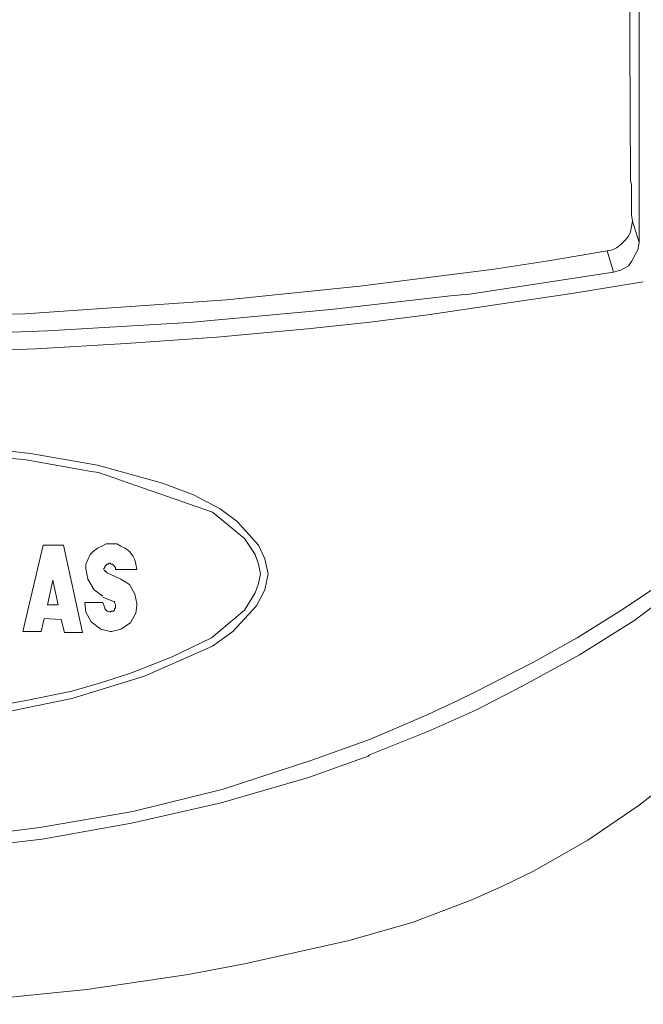
# Model space of a CAD drawing. Units: millimetres. Extents: x 1298 to 1509, y 935 to 1067.
# Drawn here: x 1323 to 1325, y 1004 to 1007 of the extents above; entities that cross this region are included whole.
import ezdxf

# ---------------------------------------------------------------- set-up
doc = ezdxf.new("R2010")
doc.units = ezdxf.units.MM
doc.layers.add('Vrstva 1', color=7, linetype='Continuous')

msp = doc.modelspace()

# ---------------------------------------------------------------- linework, layer by layer
at = {"layer": 'Vrstva 1', "lineweight": 15}
for points in [[(1325.3049, 1014.0777), (1325.3049, 1014.0777), (1325.3049, 1006.2461), (1325.3049, 1006.2461)], [(1325.2836, 1006.3166), (1325.2836, 1006.3166), (1325.2801, 1006.3378), (1325.2801, 1006.3378)], [(1325.3049, 1006.246), (1325.3049, 1006.246), (1325.2837, 1006.3166), (1325.2837, 1006.3166)], [(1325.1921, 1006.2495), (1325.1921, 1006.2495), (1325.1921, 1006.2495), (1325.1921, 1006.2495)], [(1325.012, 1006.1861), (1325.012, 1006.1861), (1325.199, 1006.2178), (1325.199, 1006.2178)], [(1325.1991, 1006.2178), (1325.1991, 1006.2178), (1325.2203, 1006.1472), (1325.2203, 1006.1472)], [(1324.3805, 1006.1013), (1324.3805, 1006.1013), (1324.825, 1006.1577), (1324.825, 1006.1577)], [(1325.012, 1006.1861), (1325.012, 1006.1861), (1324.8251, 1006.1578), (1324.8251, 1006.1578)], [(1325.2201, 1006.1471), (1325.2201, 1006.1471), (1324.7298, 1006.073), (1324.7298, 1006.073)], [(1324.6804, 1006.0696), (1324.6804, 1006.0696), (1324.7298, 1006.0731), (1324.7298, 1006.0731)], [(1324.8427, 1006.0414), (1324.8427, 1006.0414), (1324.6063, 1006.0061), (1324.6063, 1006.0061)], [(1323.2659, 1004.9584), (1323.2659, 1004.9584), (1323.3329, 1005.2442), (1323.3329, 1005.2442)], [(1323.3329, 1005.2442), (1323.3329, 1005.2442), (1323.3999, 1005.2442), (1323.3999, 1005.2442)], [(1323.3999, 1005.2442), (1323.3999, 1005.2442), (1323.4634, 1004.9549), (1323.4634, 1004.9549)], [(1324.0455, 1005.1806), (1324.0455, 1005.1806), (1324.0526, 1005.1489), (1324.0526, 1005.1489)], [(1324.0667, 1005.1984), (1324.0667, 1005.1984), (1324.0773, 1005.149), (1324.0773, 1005.149)], [(1323.5375, 1005.1594), (1323.5375, 1005.1594), (1323.5446, 1005.1524), (1323.5446, 1005.1524)], [(1323.5904, 1005.1312), (1323.5904, 1005.1312), (1323.5446, 1005.1523), (1323.5446, 1005.1523)], [(1323.5726, 1005.1631), (1323.5726, 1005.1631), (1323.6432, 1005.1631), (1323.6432, 1005.1631)], [(1323.5304, 1005.0712), (1323.5304, 1005.0712), (1323.5657, 1005.0571), (1323.5657, 1005.0571)], [(1323.6433, 1005.0501), (1323.6433, 1005.0501), (1323.6433, 1005.0395), (1323.6433, 1005.0395)], [(1323.347, 1005.0466), (1323.347, 1005.0466), (1323.3823, 1005.0466), (1323.3823, 1005.0466)], [(1323.3258, 1004.9584), (1323.3258, 1004.9584), (1323.3364, 1005.0007), (1323.3364, 1005.0007)], [(1323.3928, 1004.9972), (1323.3928, 1004.9972), (1323.3364, 1005.0007), (1323.3364, 1005.0007)], [(1323.3928, 1004.9972), (1323.3928, 1004.9972), (1323.4034, 1004.9548), (1323.4034, 1004.9548)], [(1323.2659, 1004.9584), (1323.2659, 1004.9584), (1323.3258, 1004.9584), (1323.3258, 1004.9584)], [(1323.4033, 1004.9548), (1323.4033, 1004.9548), (1323.4633, 1004.9548), (1323.4633, 1004.9548)], [(1323.5269, 1004.7891), (1323.5269, 1004.7891), (1323.6257, 1004.8208), (1323.6257, 1004.8208)], [(1324.4159, 1004.602), (1324.4159, 1004.602), (1324.6064, 1004.6831), (1324.6064, 1004.6831)], [(1324.4124, 1004.5491), (1324.4124, 1004.5491), (1324.6064, 1004.6267), (1324.6064, 1004.6267)]]:
    msp.add_open_spline(points, degree=3, dxfattribs=at)
for points, knots in [([(1325.2695, 1007.8476), (1325.2695, 1007.8476), (1325.2731, 1007.1421), (1325.2731, 1007.1421), (1325.2731, 1007.1421), (1325.2731, 1007.1421), (1325.2766, 1006.4506), (1325.2766, 1006.4506)], [0, 0, 0, 0, 0.5, 0.5, 0.5, 0.5, 1, 1, 1, 1]), ([(1322.8566, 1003.7237), (1322.8566, 1003.7237), (1323.1248, 1003.7378), (1323.1248, 1003.7378), (1323.1248, 1003.7378), (1323.1248, 1003.7378), (1323.4775, 1003.7731), (1323.4775, 1003.7731), (1323.4775, 1003.7731), (1323.4775, 1003.7731), (1323.8127, 1003.8225), (1323.8127, 1003.8225), (1323.8127, 1003.8225), (1323.8127, 1003.8225), (1323.9996, 1003.8577), (1323.9996, 1003.8577), (1323.9996, 1003.8577), (1323.9996, 1003.8577), (1324.3454, 1003.9353), (1324.3454, 1003.9353), (1324.3454, 1003.9353), (1324.3454, 1003.9353), (1324.557, 1003.9953), (1324.557, 1003.9953), (1324.557, 1003.9953), (1324.557, 1003.9953), (1324.7511, 1004.0694), (1324.7511, 1004.0694), (1324.7511, 1004.0694), (1324.7511, 1004.0694), (1324.8534, 1004.1153), (1324.8534, 1004.1153), (1324.8534, 1004.1153), (1324.8534, 1004.1153), (1324.9557, 1004.1647), (1324.9557, 1004.1647), (1324.9557, 1004.1647), (1324.9557, 1004.1647), (1325.1356, 1004.267), (1325.1356, 1004.267), (1325.1356, 1004.267), (1325.1356, 1004.267), (1325.3049, 1004.3834), (1325.3049, 1004.3834), (1325.3049, 1004.3834), (1325.3049, 1004.3834), (1325.4284, 1004.4786), (1325.4284, 1004.4786), (1325.4284, 1004.4786), (1325.4284, 1004.4786), (1325.5554, 1004.5915), (1325.5554, 1004.5915), (1325.5554, 1004.5915), (1325.5554, 1004.5915), (1325.7106, 1004.7432), (1325.7106, 1004.7432), (1325.7106, 1004.7432), (1325.7106, 1004.7432), (1325.8905, 1004.9302), (1325.8905, 1004.9302), (1325.8905, 1004.9302), (1325.8905, 1004.9302), (1326.2398, 1005.3077), (1326.2398, 1005.3077), (1326.2398, 1005.3077), (1326.2398, 1005.3077), (1326.5784, 1005.6957), (1326.5784, 1005.6957), (1326.5784, 1005.6957), (1326.5784, 1005.6957), (1326.903, 1006.0943), (1326.903, 1006.0943), (1326.903, 1006.0943), (1326.903, 1006.0943), (1327.2099, 1006.5071), (1327.2099, 1006.5071), (1327.2099, 1006.5071), (1327.2099, 1006.5071), (1327.3828, 1006.747), (1327.3828, 1006.747), (1327.3828, 1006.747), (1327.3828, 1006.747), (1327.5627, 1006.9833), (1327.5627, 1006.9833)], [0, 0, 0, 0, 0.047619, 0.047619, 0.047619, 0.047619, 0.095238, 0.095238, 0.095238, 0.095238, 0.142857, 0.142857, 0.142857, 0.142857, 0.190476, 0.190476, 0.190476, 0.190476, 0.238095, 0.238095, 0.238095, 0.238095, 0.285714, 0.285714, 0.285714, 0.285714, 0.333333, 0.333333, 0.333333, 0.333333, 0.380952, 0.380952, 0.380952, 0.380952, 0.428571, 0.428571, 0.428571, 0.428571, 0.47619, 0.47619, 0.47619, 0.47619, 0.52381, 0.52381, 0.52381, 0.52381, 0.571429, 0.571429, 0.571429, 0.571429, 0.619048, 0.619048, 0.619048, 0.619048, 0.666667, 0.666667, 0.666667, 0.666667, 0.714286, 0.714286, 0.714286, 0.714286, 0.761905, 0.761905, 0.761905, 0.761905, 0.809524, 0.809524, 0.809524, 0.809524, 0.857143, 0.857143, 0.857143, 0.857143, 0.904762, 0.904762, 0.904762, 0.904762, 0.952381, 0.952381, 0.952381, 0.952381, 1, 1, 1, 1]), ([(1325.2766, 1006.4507), (1325.2766, 1006.4507), (1325.2802, 1006.4365), (1325.2802, 1006.4365), (1325.2802, 1006.4365), (1325.2802, 1006.4365), (1325.2802, 1006.426), (1325.2802, 1006.426)], [0, 0, 0, 0, 0.5, 0.5, 0.5, 0.5, 1, 1, 1, 1]), ([(1325.2803, 1006.4259), (1325.2803, 1006.4259), (1325.2803, 1006.4047), (1325.2803, 1006.4047), (1325.2803, 1006.4047), (1325.2803, 1006.4047), (1325.2803, 1006.3835), (1325.2803, 1006.3835)], [0, 0, 0, 0, 0.5, 0.5, 0.5, 0.5, 1, 1, 1, 1]), ([(1325.2803, 1006.3836), (1325.2803, 1006.3836), (1325.2803, 1006.3589), (1325.2803, 1006.3589), (1325.2803, 1006.3589), (1325.2803, 1006.3589), (1325.2803, 1006.3378), (1325.2803, 1006.3378)], [0, 0, 0, 0, 0.5, 0.5, 0.5, 0.5, 1, 1, 1, 1]), ([(1325.2836, 1006.3166), (1325.2836, 1006.3166), (1325.2766, 1006.2814), (1325.2766, 1006.2814), (1325.2766, 1006.2814), (1325.2766, 1006.2814), (1325.2695, 1006.2672), (1325.2695, 1006.2672), (1325.2695, 1006.2672), (1325.2695, 1006.2672), (1325.259, 1006.2531), (1325.259, 1006.2531)], [0, 0, 0, 0, 0.333333, 0.333333, 0.333333, 0.333333, 0.666667, 0.666667, 0.666667, 0.666667, 1, 1, 1, 1]), ([(1326.3985, 1006.2214), (1326.3985, 1006.2214), (1326.2468, 1006.0203), (1326.2468, 1006.0203), (1326.2468, 1006.0203), (1326.2468, 1006.0203), (1325.9328, 1005.6322), (1325.9328, 1005.6322), (1325.9328, 1005.6322), (1325.9328, 1005.6322), (1325.7706, 1005.4382), (1325.7706, 1005.4382), (1325.7706, 1005.4382), (1325.7706, 1005.4382), (1325.6859, 1005.3465), (1325.6859, 1005.3465), (1325.6859, 1005.3465), (1325.6859, 1005.3465), (1325.5342, 1005.1948), (1325.5342, 1005.1948), (1325.5342, 1005.1948), (1325.5342, 1005.1948), (1325.4531, 1005.1242), (1325.4531, 1005.1242), (1325.4531, 1005.1242), (1325.4531, 1005.1242), (1325.3578, 1005.0466), (1325.3578, 1005.0466), (1325.3578, 1005.0466), (1325.3578, 1005.0466), (1325.2872, 1004.9937), (1325.2872, 1004.9937), (1325.2872, 1004.9937), (1325.2872, 1004.9937), (1325.1073, 1004.8808), (1325.1073, 1004.8808), (1325.1073, 1004.8808), (1325.1073, 1004.8808), (1324.9204, 1004.7785), (1324.9204, 1004.7785), (1324.9204, 1004.7785), (1324.9204, 1004.7785), (1324.7651, 1004.6974), (1324.7651, 1004.6974), (1324.7651, 1004.6974), (1324.7651, 1004.6974), (1324.6064, 1004.6268), (1324.6064, 1004.6268)], [0, 0, 0, 0, 0.083333, 0.083333, 0.083333, 0.083333, 0.166667, 0.166667, 0.166667, 0.166667, 0.25, 0.25, 0.25, 0.25, 0.333333, 0.333333, 0.333333, 0.333333, 0.416667, 0.416667, 0.416667, 0.416667, 0.5, 0.5, 0.5, 0.5, 0.583333, 0.583333, 0.583333, 0.583333, 0.666667, 0.666667, 0.666667, 0.666667, 0.75, 0.75, 0.75, 0.75, 0.833333, 0.833333, 0.833333, 0.833333, 0.916667, 0.916667, 0.916667, 0.916667, 1, 1, 1, 1]), ([(1325.1991, 1006.2178), (1325.1991, 1006.2178), (1325.2167, 1006.2213), (1325.2167, 1006.2213), (1325.2167, 1006.2213), (1325.2167, 1006.2213), (1325.2308, 1006.2283), (1325.2308, 1006.2283), (1325.2308, 1006.2283), (1325.2308, 1006.2283), (1325.2449, 1006.2389), (1325.2449, 1006.2389), (1325.2449, 1006.2389), (1325.2449, 1006.2389), (1325.2591, 1006.253), (1325.2591, 1006.253)], [0, 0, 0, 0, 0.25, 0.25, 0.25, 0.25, 0.5, 0.5, 0.5, 0.5, 0.75, 0.75, 0.75, 0.75, 1, 1, 1, 1]), ([(1325.2201, 1006.1471), (1325.2201, 1006.1471), (1325.2448, 1006.1545), (1325.2448, 1006.1545), (1325.2448, 1006.1545), (1325.2448, 1006.1545), (1325.2695, 1006.1686), (1325.2695, 1006.1686), (1325.2695, 1006.1686), (1325.2695, 1006.1686), (1325.2801, 1006.1824), (1325.2801, 1006.1824), (1325.2801, 1006.1824), (1325.2801, 1006.1824), (1325.3013, 1006.2212), (1325.3013, 1006.2212), (1325.3013, 1006.2212), (1325.3013, 1006.2212), (1325.3048, 1006.2459), (1325.3048, 1006.2459)], [0, 0, 0, 0, 0.2, 0.2, 0.2, 0.2, 0.4, 0.4, 0.4, 0.4, 0.6, 0.6, 0.6, 0.6, 0.8, 0.8, 0.8, 0.8, 1, 1, 1, 1]), ([(1320.3872, 1006.1578), (1320.3872, 1006.1578), (1320.8282, 1006.1014), (1320.8282, 1006.1014), (1320.8282, 1006.1014), (1320.8282, 1006.1014), (1321.2691, 1006.0555), (1321.2691, 1006.0555), (1321.2691, 1006.0555), (1321.2691, 1006.0555), (1321.9359, 1006.0096), (1321.9359, 1006.0096), (1321.9359, 1006.0096), (1321.9359, 1006.0096), (1322.6062, 1005.9955), (1322.6062, 1005.9955), (1322.6062, 1005.9955), (1322.6062, 1005.9955), (1323.2729, 1006.0096), (1323.2729, 1006.0096), (1323.2729, 1006.0096), (1323.2729, 1006.0096), (1323.9397, 1006.0555), (1323.9397, 1006.0555), (1323.9397, 1006.0555), (1323.9397, 1006.0555), (1324.3806, 1006.1014), (1324.3806, 1006.1014)], [0, 0, 0, 0, 0.142857, 0.142857, 0.142857, 0.142857, 0.285714, 0.285714, 0.285714, 0.285714, 0.428571, 0.428571, 0.428571, 0.428571, 0.571429, 0.571429, 0.571429, 0.571429, 0.714286, 0.714286, 0.714286, 0.714286, 0.857143, 0.857143, 0.857143, 0.857143, 1, 1, 1, 1]), ([(1324.8427, 1006.0414), (1324.8427, 1006.0414), (1325.0826, 1006.0766), (1325.0826, 1006.0766), (1325.0826, 1006.0766), (1325.0826, 1006.0766), (1325.3189, 1006.1154), (1325.3189, 1006.1154)], [0, 0, 0, 0, 0.5, 0.5, 0.5, 0.5, 1, 1, 1, 1]), ([(1320.5318, 1006.0696), (1320.5318, 1006.0696), (1321.001, 1006.0167), (1321.001, 1006.0167), (1321.001, 1006.0167), (1321.001, 1006.0167), (1321.4702, 1005.9744), (1321.4702, 1005.9744), (1321.4702, 1005.9744), (1321.4702, 1005.9744), (1321.9394, 1005.9497), (1321.9394, 1005.9497), (1321.9394, 1005.9497), (1321.9394, 1005.9497), (1322.4086, 1005.9356), (1322.4086, 1005.9356), (1322.4086, 1005.9356), (1322.4086, 1005.9356), (1322.8778, 1005.9356), (1322.8778, 1005.9356), (1322.8778, 1005.9356), (1322.8778, 1005.9356), (1323.347, 1005.9532), (1323.347, 1005.9532), (1323.347, 1005.9532), (1323.347, 1005.9532), (1323.8162, 1005.9814), (1323.8162, 1005.9814), (1323.8162, 1005.9814), (1323.8162, 1005.9814), (1324.2854, 1006.0238), (1324.2854, 1006.0238), (1324.2854, 1006.0238), (1324.2854, 1006.0238), (1324.6805, 1006.0696), (1324.6805, 1006.0696)], [0, 0, 0, 0, 0.111111, 0.111111, 0.111111, 0.111111, 0.222222, 0.222222, 0.222222, 0.222222, 0.333333, 0.333333, 0.333333, 0.333333, 0.444444, 0.444444, 0.444444, 0.444444, 0.555556, 0.555556, 0.555556, 0.555556, 0.666667, 0.666667, 0.666667, 0.666667, 0.777778, 0.777778, 0.777778, 0.777778, 0.888889, 0.888889, 0.888889, 0.888889, 1, 1, 1, 1]), ([(1322.8037, 1005.8791), (1322.8037, 1005.8791), (1323.0048, 1005.8826), (1323.0048, 1005.8826), (1323.0048, 1005.8826), (1323.0048, 1005.8826), (1323.3082, 1005.8932), (1323.3082, 1005.8932), (1323.3082, 1005.8932), (1323.3082, 1005.8932), (1323.6081, 1005.9109), (1323.6081, 1005.9109), (1323.6081, 1005.9109), (1323.6081, 1005.9109), (1323.9079, 1005.932), (1323.9079, 1005.932), (1323.9079, 1005.932), (1323.9079, 1005.932), (1324.2078, 1005.9603), (1324.2078, 1005.9603), (1324.2078, 1005.9603), (1324.2078, 1005.9603), (1324.4053, 1005.9814), (1324.4053, 1005.9814), (1324.4053, 1005.9814), (1324.4053, 1005.9814), (1324.6064, 1006.0061), (1324.6064, 1006.0061)], [0, 0, 0, 0, 0.142857, 0.142857, 0.142857, 0.142857, 0.285714, 0.285714, 0.285714, 0.285714, 0.428571, 0.428571, 0.428571, 0.428571, 0.571429, 0.571429, 0.571429, 0.571429, 0.714286, 0.714286, 0.714286, 0.714286, 0.857143, 0.857143, 0.857143, 0.857143, 1, 1, 1, 1]), ([(1324.0667, 1005.1984), (1324.0667, 1005.1984), (1324.0455, 1005.2442), (1324.0455, 1005.2442), (1324.0455, 1005.2442), (1324.0455, 1005.2442), (1323.975, 1005.3218), (1323.975, 1005.3218), (1323.975, 1005.3218), (1323.975, 1005.3218), (1323.9185, 1005.3642), (1323.9185, 1005.3642), (1323.9185, 1005.3642), (1323.9185, 1005.3642), (1323.8303, 1005.41), (1323.8303, 1005.41), (1323.8303, 1005.41), (1323.8303, 1005.41), (1323.728, 1005.4488), (1323.728, 1005.4488), (1323.728, 1005.4488), (1323.728, 1005.4488), (1323.5128, 1005.5088), (1323.5128, 1005.5088), (1323.5128, 1005.5088), (1323.5128, 1005.5088), (1323.2906, 1005.5476), (1323.2906, 1005.5476), (1323.2906, 1005.5476), (1323.2906, 1005.5476), (1323.0648, 1005.5723), (1323.0648, 1005.5723), (1323.0648, 1005.5723), (1323.0648, 1005.5723), (1322.9131, 1005.5829), (1322.9131, 1005.5829), (1322.9131, 1005.5829), (1322.9131, 1005.5829), (1322.7614, 1005.5899), (1322.7614, 1005.5899)], [0, 0, 0, 0, 0.1, 0.1, 0.1, 0.1, 0.2, 0.2, 0.2, 0.2, 0.3, 0.3, 0.3, 0.3, 0.4, 0.4, 0.4, 0.4, 0.5, 0.5, 0.5, 0.5, 0.6, 0.6, 0.6, 0.6, 0.7, 0.7, 0.7, 0.7, 0.8, 0.8, 0.8, 0.8, 0.9, 0.9, 0.9, 0.9, 1, 1, 1, 1]), ([(1324.0455, 1005.1806), (1324.0455, 1005.1806), (1324.035, 1005.2124), (1324.035, 1005.2124), (1324.035, 1005.2124), (1324.035, 1005.2124), (1323.9997, 1005.2653), (1323.9997, 1005.2653), (1323.9997, 1005.2653), (1323.9997, 1005.2653), (1323.8938, 1005.3535), (1323.8938, 1005.3535), (1323.8938, 1005.3535), (1323.8938, 1005.3535), (1323.5164, 1005.484), (1323.5164, 1005.484), (1323.5164, 1005.484), (1323.5164, 1005.484), (1323.4917, 1005.4875), (1323.4917, 1005.4875), (1323.4917, 1005.4875), (1323.4917, 1005.4875), (1323.2765, 1005.5263), (1323.2765, 1005.5263), (1323.2765, 1005.5263), (1323.2765, 1005.5263), (1323.0613, 1005.5475), (1323.0613, 1005.5475), (1323.0613, 1005.5475), (1323.0613, 1005.5475), (1322.9167, 1005.5581), (1322.9167, 1005.5581), (1322.9167, 1005.5581), (1322.9167, 1005.5581), (1322.772, 1005.5616), (1322.772, 1005.5616)], [0, 0, 0, 0, 0.111111, 0.111111, 0.111111, 0.111111, 0.222222, 0.222222, 0.222222, 0.222222, 0.333333, 0.333333, 0.333333, 0.333333, 0.444444, 0.444444, 0.444444, 0.444444, 0.555556, 0.555556, 0.555556, 0.555556, 0.666667, 0.666667, 0.666667, 0.666667, 0.777778, 0.777778, 0.777778, 0.777778, 0.888889, 0.888889, 0.888889, 0.888889, 1, 1, 1, 1]), ([(1323.6433, 1005.1631), (1323.6433, 1005.1631), (1323.6397, 1005.1807), (1323.6397, 1005.1807), (1323.6397, 1005.1807), (1323.6397, 1005.1807), (1323.6362, 1005.1948), (1323.6362, 1005.1948), (1323.6362, 1005.1948), (1323.6362, 1005.1948), (1323.6292, 1005.2089), (1323.6292, 1005.2089), (1323.6292, 1005.2089), (1323.6292, 1005.2089), (1323.6186, 1005.223), (1323.6186, 1005.223), (1323.6186, 1005.223), (1323.6186, 1005.223), (1323.6045, 1005.2336), (1323.6045, 1005.2336), (1323.6045, 1005.2336), (1323.6045, 1005.2336), (1323.5904, 1005.2407), (1323.5904, 1005.2407), (1323.5904, 1005.2407), (1323.5904, 1005.2407), (1323.5762, 1005.2477), (1323.5762, 1005.2477), (1323.5762, 1005.2477), (1323.5762, 1005.2477), (1323.5586, 1005.2477), (1323.5586, 1005.2477), (1323.5586, 1005.2477), (1323.5586, 1005.2477), (1323.541, 1005.2477), (1323.541, 1005.2477), (1323.541, 1005.2477), (1323.541, 1005.2477), (1323.5269, 1005.2407), (1323.5269, 1005.2407), (1323.5269, 1005.2407), (1323.5269, 1005.2407), (1323.5127, 1005.2336), (1323.5127, 1005.2336), (1323.5127, 1005.2336), (1323.5127, 1005.2336), (1323.4986, 1005.223), (1323.4986, 1005.223), (1323.4986, 1005.223), (1323.4986, 1005.223), (1323.488, 1005.2124), (1323.488, 1005.2124), (1323.488, 1005.2124), (1323.488, 1005.2124), (1323.481, 1005.1948), (1323.481, 1005.1948), (1323.481, 1005.1948), (1323.481, 1005.1948), (1323.4739, 1005.1807), (1323.4739, 1005.1807), (1323.4739, 1005.1807), (1323.4739, 1005.1807), (1323.4739, 1005.1631), (1323.4739, 1005.1631)], [0, 0, 0, 0, 0.0625, 0.0625, 0.0625, 0.0625, 0.125, 0.125, 0.125, 0.125, 0.1875, 0.1875, 0.1875, 0.1875, 0.25, 0.25, 0.25, 0.25, 0.3125, 0.3125, 0.3125, 0.3125, 0.375, 0.375, 0.375, 0.375, 0.4375, 0.4375, 0.4375, 0.4375, 0.5, 0.5, 0.5, 0.5, 0.5625, 0.5625, 0.5625, 0.5625, 0.625, 0.625, 0.625, 0.625, 0.6875, 0.6875, 0.6875, 0.6875, 0.75, 0.75, 0.75, 0.75, 0.8125, 0.8125, 0.8125, 0.8125, 0.875, 0.875, 0.875, 0.875, 0.9375, 0.9375, 0.9375, 0.9375, 1, 1, 1, 1]), ([(1323.5726, 1005.1631), (1323.5726, 1005.1631), (1323.5726, 1005.1666), (1323.5726, 1005.1666), (1323.5726, 1005.1666), (1323.5726, 1005.1666), (1323.5726, 1005.1701), (1323.5726, 1005.1701), (1323.5726, 1005.1701), (1323.5726, 1005.1701), (1323.5691, 1005.1736), (1323.5691, 1005.1736), (1323.5691, 1005.1736), (1323.5691, 1005.1736), (1323.5656, 1005.1772), (1323.5656, 1005.1772), (1323.5656, 1005.1772), (1323.5656, 1005.1772), (1323.5621, 1005.1807), (1323.5621, 1005.1807), (1323.5621, 1005.1807), (1323.5621, 1005.1807), (1323.5585, 1005.1807), (1323.5585, 1005.1807), (1323.5585, 1005.1807), (1323.5585, 1005.1807), (1323.555, 1005.1842), (1323.555, 1005.1842), (1323.555, 1005.1842), (1323.555, 1005.1842), (1323.5515, 1005.1842), (1323.5515, 1005.1842), (1323.5515, 1005.1842), (1323.5515, 1005.1842), (1323.5479, 1005.1807), (1323.5479, 1005.1807), (1323.5479, 1005.1807), (1323.5479, 1005.1807), (1323.5444, 1005.1807), (1323.5444, 1005.1807), (1323.5444, 1005.1807), (1323.5444, 1005.1807), (1323.5409, 1005.1772), (1323.5409, 1005.1772), (1323.5409, 1005.1772), (1323.5409, 1005.1772), (1323.5374, 1005.1736), (1323.5374, 1005.1736), (1323.5374, 1005.1736), (1323.5374, 1005.1736), (1323.5374, 1005.1701), (1323.5374, 1005.1701), (1323.5374, 1005.1701), (1323.5374, 1005.1701), (1323.5338, 1005.1666), (1323.5338, 1005.1666), (1323.5338, 1005.1666), (1323.5338, 1005.1666), (1323.5338, 1005.1631), (1323.5338, 1005.1631), (1323.5338, 1005.1631), (1323.5338, 1005.1631), (1323.5374, 1005.156), (1323.5374, 1005.156)], [0, 0, 0, 0, 0.0625, 0.0625, 0.0625, 0.0625, 0.125, 0.125, 0.125, 0.125, 0.1875, 0.1875, 0.1875, 0.1875, 0.25, 0.25, 0.25, 0.25, 0.3125, 0.3125, 0.3125, 0.3125, 0.375, 0.375, 0.375, 0.375, 0.4375, 0.4375, 0.4375, 0.4375, 0.5, 0.5, 0.5, 0.5, 0.5625, 0.5625, 0.5625, 0.5625, 0.625, 0.625, 0.625, 0.625, 0.6875, 0.6875, 0.6875, 0.6875, 0.75, 0.75, 0.75, 0.75, 0.8125, 0.8125, 0.8125, 0.8125, 0.875, 0.875, 0.875, 0.875, 0.9375, 0.9375, 0.9375, 0.9375, 1, 1, 1, 1]), ([(1325.4707, 1005.1806), (1325.4707, 1005.1806), (1325.379, 1005.1171), (1325.379, 1005.1171), (1325.379, 1005.1171), (1325.379, 1005.1171), (1325.2414, 1005.0254), (1325.2414, 1005.0254), (1325.2414, 1005.0254), (1325.2414, 1005.0254), (1325.1003, 1004.9372), (1325.1003, 1004.9372), (1325.1003, 1004.9372), (1325.1003, 1004.9372), (1324.9557, 1004.8561), (1324.9557, 1004.8561), (1324.9557, 1004.8561), (1324.9557, 1004.8561), (1324.7616, 1004.7573), (1324.7616, 1004.7573), (1324.7616, 1004.7573), (1324.7616, 1004.7573), (1324.7052, 1004.7291), (1324.7052, 1004.7291), (1324.7052, 1004.7291), (1324.7052, 1004.7291), (1324.6064, 1004.6832), (1324.6064, 1004.6832)], [0, 0, 0, 0, 0.142857, 0.142857, 0.142857, 0.142857, 0.285714, 0.285714, 0.285714, 0.285714, 0.428571, 0.428571, 0.428571, 0.428571, 0.571429, 0.571429, 0.571429, 0.571429, 0.714286, 0.714286, 0.714286, 0.714286, 0.857143, 0.857143, 0.857143, 0.857143, 1, 1, 1, 1]), ([(1322.6061, 1004.6409), (1322.6061, 1004.6409), (1322.7719, 1004.6445), (1322.7719, 1004.6445), (1322.7719, 1004.6445), (1322.7719, 1004.6445), (1322.9377, 1004.6551), (1322.9377, 1004.6551), (1322.9377, 1004.6551), (1322.9377, 1004.6551), (1323.1847, 1004.6868), (1323.1847, 1004.6868), (1323.1847, 1004.6868), (1323.1847, 1004.6868), (1323.4281, 1004.7362), (1323.4281, 1004.7362), (1323.4281, 1004.7362), (1323.4281, 1004.7362), (1323.668, 1004.8103), (1323.668, 1004.8103), (1323.668, 1004.8103), (1323.668, 1004.8103), (1323.8938, 1004.9091), (1323.8938, 1004.9091), (1323.8938, 1004.9091), (1323.8938, 1004.9091), (1323.9608, 1004.9584), (1323.9608, 1004.9584), (1323.9608, 1004.9584), (1323.9608, 1004.9584), (1324.0384, 1005.0431), (1324.0384, 1005.0431), (1324.0384, 1005.0431), (1324.0384, 1005.0431), (1324.0666, 1005.096), (1324.0666, 1005.096), (1324.0666, 1005.096), (1324.0666, 1005.096), (1324.0772, 1005.1489), (1324.0772, 1005.1489)], [0, 0, 0, 0, 0.1, 0.1, 0.1, 0.1, 0.2, 0.2, 0.2, 0.2, 0.3, 0.3, 0.3, 0.3, 0.4, 0.4, 0.4, 0.4, 0.5, 0.5, 0.5, 0.5, 0.6, 0.6, 0.6, 0.6, 0.7, 0.7, 0.7, 0.7, 0.8, 0.8, 0.8, 0.8, 0.9, 0.9, 0.9, 0.9, 1, 1, 1, 1]), ([(1323.474, 1005.1665), (1323.474, 1005.1665), (1323.4811, 1005.1312), (1323.4811, 1005.1312), (1323.4811, 1005.1312), (1323.4811, 1005.1312), (1323.5022, 1005.0959), (1323.5022, 1005.0959), (1323.5022, 1005.0959), (1323.5022, 1005.0959), (1323.5304, 1005.0748), (1323.5304, 1005.0748)], [0, 0, 0, 0, 0.333333, 0.333333, 0.333333, 0.333333, 0.666667, 0.666667, 0.666667, 0.666667, 1, 1, 1, 1]), ([(1323.6257, 1004.8208), (1323.6257, 1004.8208), (1323.7598, 1004.8737), (1323.7598, 1004.8737), (1323.7598, 1004.8737), (1323.7598, 1004.8737), (1323.8903, 1004.9372), (1323.8903, 1004.9372), (1323.8903, 1004.9372), (1323.8903, 1004.9372), (1323.9997, 1005.0289), (1323.9997, 1005.0289), (1323.9997, 1005.0289), (1323.9997, 1005.0289), (1324.035, 1005.0854), (1324.035, 1005.0854), (1324.035, 1005.0854), (1324.035, 1005.0854), (1324.0455, 1005.1171), (1324.0455, 1005.1171), (1324.0455, 1005.1171), (1324.0455, 1005.1171), (1324.0526, 1005.1489), (1324.0526, 1005.1489)], [0, 0, 0, 0, 0.166667, 0.166667, 0.166667, 0.166667, 0.333333, 0.333333, 0.333333, 0.333333, 0.5, 0.5, 0.5, 0.5, 0.666667, 0.666667, 0.666667, 0.666667, 0.833333, 0.833333, 0.833333, 0.833333, 1, 1, 1, 1]), ([(1323.347, 1005.0466), (1323.347, 1005.0466), (1323.3646, 1005.1277), (1323.3646, 1005.1277), (1323.3646, 1005.1277), (1323.3646, 1005.1277), (1323.3823, 1005.0466), (1323.3823, 1005.0466)], [0, 0, 0, 0, 0.5, 0.5, 0.5, 0.5, 1, 1, 1, 1]), ([(1323.6433, 1005.0501), (1323.6433, 1005.0501), (1323.6362, 1005.0818), (1323.6362, 1005.0818), (1323.6362, 1005.0818), (1323.6362, 1005.0818), (1323.6186, 1005.1136), (1323.6186, 1005.1136), (1323.6186, 1005.1136), (1323.6186, 1005.1136), (1323.5904, 1005.1312), (1323.5904, 1005.1312)], [0, 0, 0, 0, 0.333333, 0.333333, 0.333333, 0.333333, 0.666667, 0.666667, 0.666667, 0.666667, 1, 1, 1, 1]), ([(1323.4704, 1005.0537), (1323.4704, 1005.0537), (1323.5303, 1005.0537), (1323.5303, 1005.0537), (1323.5303, 1005.0537), (1323.5303, 1005.0537), (1323.5374, 1005.036), (1323.5374, 1005.036)], [0, 0, 0, 0, 0.5, 0.5, 0.5, 0.5, 1, 1, 1, 1]), ([(1323.4704, 1005.0537), (1323.4704, 1005.0537), (1323.4739, 1005.0219), (1323.4739, 1005.0219), (1323.4739, 1005.0219), (1323.4739, 1005.0219), (1323.4915, 1004.9902), (1323.4915, 1004.9902), (1323.4915, 1004.9902), (1323.4915, 1004.9902), (1323.5233, 1004.9655), (1323.5233, 1004.9655), (1323.5233, 1004.9655), (1323.5233, 1004.9655), (1323.555, 1004.9584), (1323.555, 1004.9584), (1323.555, 1004.9584), (1323.555, 1004.9584), (1323.5586, 1004.9584), (1323.5586, 1004.9584)], [0, 0, 0, 0, 0.2, 0.2, 0.2, 0.2, 0.4, 0.4, 0.4, 0.4, 0.6, 0.6, 0.6, 0.6, 0.8, 0.8, 0.8, 0.8, 1, 1, 1, 1]), ([(1323.5375, 1005.0359), (1323.5375, 1005.0359), (1323.5375, 1005.0324), (1323.5375, 1005.0324), (1323.5375, 1005.0324), (1323.5375, 1005.0324), (1323.5411, 1005.0289), (1323.5411, 1005.0289), (1323.5411, 1005.0289), (1323.5411, 1005.0289), (1323.5446, 1005.0253), (1323.5446, 1005.0253), (1323.5446, 1005.0253), (1323.5446, 1005.0253), (1323.5481, 1005.0253), (1323.5481, 1005.0253), (1323.5481, 1005.0253), (1323.5481, 1005.0253), (1323.5552, 1005.0218), (1323.5552, 1005.0218), (1323.5552, 1005.0218), (1323.5552, 1005.0218), (1323.5587, 1005.0253), (1323.5587, 1005.0253), (1323.5587, 1005.0253), (1323.5587, 1005.0253), (1323.5622, 1005.0253), (1323.5622, 1005.0253), (1323.5622, 1005.0253), (1323.5622, 1005.0253), (1323.5658, 1005.0253), (1323.5658, 1005.0253), (1323.5658, 1005.0253), (1323.5658, 1005.0253), (1323.5693, 1005.0289), (1323.5693, 1005.0289), (1323.5693, 1005.0289), (1323.5693, 1005.0289), (1323.5693, 1005.0324), (1323.5693, 1005.0324), (1323.5693, 1005.0324), (1323.5693, 1005.0324), (1323.5728, 1005.0359), (1323.5728, 1005.0359), (1323.5728, 1005.0359), (1323.5728, 1005.0359), (1323.5728, 1005.0394), (1323.5728, 1005.0394), (1323.5728, 1005.0394), (1323.5728, 1005.0394), (1323.5728, 1005.043), (1323.5728, 1005.043), (1323.5728, 1005.043), (1323.5728, 1005.043), (1323.5728, 1005.0465), (1323.5728, 1005.0465), (1323.5728, 1005.0465), (1323.5728, 1005.0465), (1323.5693, 1005.0535), (1323.5693, 1005.0535), (1323.5693, 1005.0535), (1323.5693, 1005.0535), (1323.5693, 1005.0571), (1323.5693, 1005.0571), (1323.5693, 1005.0571), (1323.5693, 1005.0571), (1323.5658, 1005.0571), (1323.5658, 1005.0571)], [0, 0, 0, 0, 0.058824, 0.058824, 0.058824, 0.058824, 0.117647, 0.117647, 0.117647, 0.117647, 0.176471, 0.176471, 0.176471, 0.176471, 0.235294, 0.235294, 0.235294, 0.235294, 0.294118, 0.294118, 0.294118, 0.294118, 0.352941, 0.352941, 0.352941, 0.352941, 0.411765, 0.411765, 0.411765, 0.411765, 0.470588, 0.470588, 0.470588, 0.470588, 0.529412, 0.529412, 0.529412, 0.529412, 0.588235, 0.588235, 0.588235, 0.588235, 0.647059, 0.647059, 0.647059, 0.647059, 0.705882, 0.705882, 0.705882, 0.705882, 0.764706, 0.764706, 0.764706, 0.764706, 0.823529, 0.823529, 0.823529, 0.823529, 0.882353, 0.882353, 0.882353, 0.882353, 0.941176, 0.941176, 0.941176, 0.941176, 1, 1, 1, 1]), ([(1323.5586, 1004.9584), (1323.5586, 1004.9584), (1323.5903, 1004.9655), (1323.5903, 1004.9655), (1323.5903, 1004.9655), (1323.5903, 1004.9655), (1323.6221, 1004.9866), (1323.6221, 1004.9866), (1323.6221, 1004.9866), (1323.6221, 1004.9866), (1323.6397, 1005.0184), (1323.6397, 1005.0184), (1323.6397, 1005.0184), (1323.6397, 1005.0184), (1323.6432, 1005.0431), (1323.6432, 1005.0431)], [0, 0, 0, 0, 0.25, 0.25, 0.25, 0.25, 0.5, 0.5, 0.5, 0.5, 0.75, 0.75, 0.75, 0.75, 1, 1, 1, 1]), ([(1323.5269, 1004.7891), (1323.5269, 1004.7891), (1323.4281, 1004.7608), (1323.4281, 1004.7608), (1323.4281, 1004.7608), (1323.4281, 1004.7608), (1323.2764, 1004.7291), (1323.2764, 1004.7291), (1323.2764, 1004.7291), (1323.2764, 1004.7291), (1323.1212, 1004.7009), (1323.1212, 1004.7009), (1323.1212, 1004.7009), (1323.1212, 1004.7009), (1322.966, 1004.6832), (1322.966, 1004.6832), (1322.966, 1004.6832), (1322.966, 1004.6832), (1322.8107, 1004.6727), (1322.8107, 1004.6727), (1322.8107, 1004.6727), (1322.8107, 1004.6727), (1322.7084, 1004.6656), (1322.7084, 1004.6656), (1322.7084, 1004.6656), (1322.7084, 1004.6656), (1322.6061, 1004.6656), (1322.6061, 1004.6656)], [0, 0, 0, 0, 0.142857, 0.142857, 0.142857, 0.142857, 0.285714, 0.285714, 0.285714, 0.285714, 0.428571, 0.428571, 0.428571, 0.428571, 0.571429, 0.571429, 0.571429, 0.571429, 0.714286, 0.714286, 0.714286, 0.714286, 0.857143, 0.857143, 0.857143, 0.857143, 1, 1, 1, 1]), ([(1324.4159, 1004.602), (1324.4159, 1004.602), (1324.2218, 1004.5314), (1324.2218, 1004.5314), (1324.2218, 1004.5314), (1324.2218, 1004.5314), (1323.929, 1004.4362), (1323.929, 1004.4362), (1323.929, 1004.4362), (1323.929, 1004.4362), (1323.6292, 1004.3621), (1323.6292, 1004.3621), (1323.6292, 1004.3621), (1323.6292, 1004.3621), (1323.3222, 1004.3092), (1323.3222, 1004.3092), (1323.3222, 1004.3092), (1323.3222, 1004.3092), (1323.0153, 1004.2704), (1323.0153, 1004.2704), (1323.0153, 1004.2704), (1323.0153, 1004.2704), (1322.8107, 1004.2598), (1322.8107, 1004.2598), (1322.8107, 1004.2598), (1322.8107, 1004.2598), (1322.6061, 1004.2563), (1322.6061, 1004.2563)], [0, 0, 0, 0, 0.142857, 0.142857, 0.142857, 0.142857, 0.285714, 0.285714, 0.285714, 0.285714, 0.428571, 0.428571, 0.428571, 0.428571, 0.571429, 0.571429, 0.571429, 0.571429, 0.714286, 0.714286, 0.714286, 0.714286, 0.857143, 0.857143, 0.857143, 0.857143, 1, 1, 1, 1]), ([(1324.4124, 1004.5491), (1324.4124, 1004.5491), (1324.4089, 1004.5456), (1324.4089, 1004.5456), (1324.4089, 1004.5456), (1324.4089, 1004.5456), (1324.2113, 1004.475), (1324.2113, 1004.475), (1324.2113, 1004.475), (1324.2113, 1004.475), (1323.922, 1004.3904), (1323.922, 1004.3904), (1323.922, 1004.3904), (1323.922, 1004.3904), (1323.6257, 1004.3233), (1323.6257, 1004.3233), (1323.6257, 1004.3233), (1323.6257, 1004.3233), (1323.3294, 1004.2704), (1323.3294, 1004.2704), (1323.3294, 1004.2704), (1323.3294, 1004.2704), (1323.026, 1004.2351), (1323.026, 1004.2351), (1323.026, 1004.2351), (1323.026, 1004.2351), (1322.8143, 1004.2246), (1322.8143, 1004.2246), (1322.8143, 1004.2246), (1322.8143, 1004.2246), (1322.6062, 1004.2175), (1322.6062, 1004.2175)], [0, 0, 0, 0, 0.125, 0.125, 0.125, 0.125, 0.25, 0.25, 0.25, 0.25, 0.375, 0.375, 0.375, 0.375, 0.5, 0.5, 0.5, 0.5, 0.625, 0.625, 0.625, 0.625, 0.75, 0.75, 0.75, 0.75, 0.875, 0.875, 0.875, 0.875, 1, 1, 1, 1])]:
    msp.add_open_spline(points, degree=3, knots=knots, dxfattribs=at)

doc.saveas('drawing.dxf')
